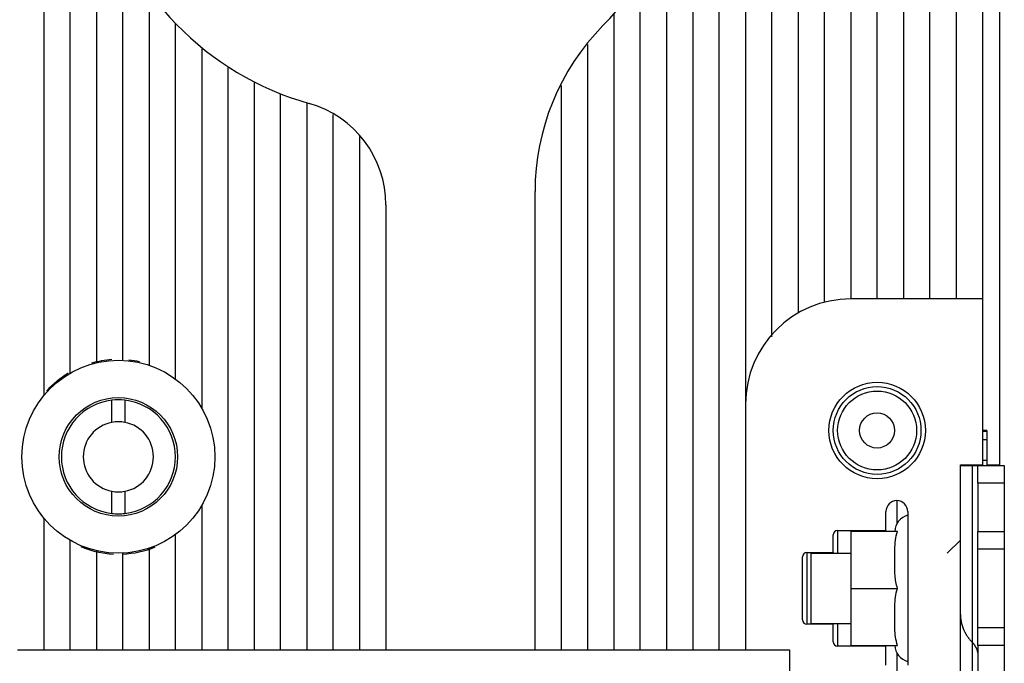
# Model space of a CAD drawing. Extents: x -1 to 1185, y -1 to 827.
# Drawn here: x 309 to 421, y 163 to 236 of the extents above; entities that cross this region are included whole.
import ezdxf

# ---------------------------------------------------------------- set-up
doc = ezdxf.new("R2010")
doc.units = 0
doc.styles.get("Standard").update_dxf_attribs({"font": 'monotxt.shx'})
doc.dimstyles.new('DSTYLE1', dxfattribs={"dimtxt": 3, "dimasz": 3, "dimexe": 3, "dimexo": 0, "dimgap": 2, "dimtad": 1, "dimdec": 0, "dimzin": 3, "dimcen": 0.09, "dimazin": 3, "dimtp": 1, "dimtm": 1, "dimtfac": 1, "dimtdec": 4, "dimtofl": 0, "dimtmove": 0, "dimatfit": 3, "dimtolj": 1, "dimtzin": 0})

# ---------------------------------------------------------------- blocks, each defined once
blk = doc.blocks.new('_AH1')
at = {"layer": 'V0L1', "color": 0, "linetype": 'CONTINUOUS'}
for p, q in [((-1, 0.166667), (0, 0)), ((-1, 0.166667), (-1, -0.166667)), ((0, 0), (-1, -0.166667)), ((0, 0), (-1, 0))]:
    blk.add_line(p, q, dxfattribs=at)
blk = doc.blocks.new('*D6712')
at = {"layer": 'V3L5', "color": 1, "linetype": 'CONTINUOUS'}
for p, q in [((343.86261, 445.27807), (148.21069, 445.27807)), ((151.21069, 445.27807), (151.21069, 259.27807)), ((151.21069, 73.27807), (151.21069, 259.27807)), ((343.86261, 73.27807), (148.21069, 73.27807))]:
    blk.add_line(p, q, dxfattribs=at)
at = {"layer": 'V3L5', "color": 1, "xscale": 3, "yscale": 3, "zscale": 3}
for p, rotation in [((151.21069, 445.27807), 90), ((151.21069, 73.27807), 270)]:
    blk.add_blockref('_AH1', p, dxfattribs=dict(at, rotation=rotation))
at = {"layer": 'V3L5', "color": 1, "linetype": 'CONTINUOUS'}
blk.add_text('372', height=3, rotation=90, dxfattribs=at).set_placement((149.20969, 254.77807))

msp = doc.modelspace()

# ---------------------------------------------------------------- linework, layer by layer
at = {"layer": 'V3L204', "color": 40, "linetype": 'CONTINUOUS'}
for p, q in [((311.86263, 354.27799), (311.86263, 193.26015)), ((314.86261, 195.80435), (314.86261, 354.27807)), ((385.86261, 319.27807), (385.86261, 164.27807)), ((388.86261, 164.27807), (388.86261, 319.27807)), ((391.86261, 319.27807), (391.86261, 192.27807)), ((394.86261, 200.21532), (394.86261, 319.27807)), ((406.86261, 204.27807), (406.86261, 319.27807)), ((409.86261, 319.27807), (409.86261, 204.27807)), ((412.86261, 204.27807), (412.86261, 319.27807)), ((415.86261, 319.27807), (415.86261, 204.27807)), ((418.86261, 319.27807), (418.86261, 204.27807)), ((397.86256, 254.53465), (397.86256, 202.67037)), ((403.86261, 254.22832), (403.86261, 204.27807)), ((317.8626, 253.46858), (317.8626, 196.9902)), ((400.86261, 203.89702), (400.86261, 253.53351)), ((420.86261, 185.37807), (420.86261, 251.77807)), ((382.86261, 246.48159), (382.86261, 164.27807)), ((320.86268, 197.26667), (320.86268, 244.25316)), ((379.86261, 164.27807), (379.86261, 240.73757)), ((323.86257, 239.28426), (323.86257, 196.70651)), ((376.86261, 236.78918), (376.86261, 164.27807)), ((326.86265, 195.15212), (326.86265, 235.70365)), ((329.86261, 232.93893), (329.86261, 191.82332)), ((373.86266, 233.28657), (373.86261, 164.27807)), ((332.86263, 164.27802), (332.86263, 230.75179)), ((335.86261, 229.01671), (335.86261, 164.27807)), ((370.86261, 164.27807), (370.86258, 228.60946)), ((338.86261, 164.27807), (338.86261, 227.65925)), ((341.86261, 226.63224), (341.86261, 164.27807)), ((344.86257, 164.27802), (344.86257, 225.29197)), ((347.86265, 222.78734), (347.86265, 164.27802)), ((367.86261, 164.27807), (367.86261, 216.51418)), ((350.86261, 215.00901), (350.86261, 164.27807)), ((418.86261, 204.27807), (403.86261, 204.27807)), ((418.86261, 204.27807), (418.86261, 185.37807)), ((394.90189, 200.03966), (394.67838, 199.95386)), ((319.61254, 190.2071), (319.61254, 192.73461)), ((321.11261, 192.73466), (321.11261, 190.20713)), ((391.86261, 192.27807), (391.86261, 164.27807)), ((329.86255, 191.81156), (329.86261, 191.82332)), ((419.36254, 189.27806), (418.86256, 189.27806)), ((419.36261, 189.27807), (419.36261, 189.21693)), ((419.36261, 189.21693), (419.36261, 188.22032)), ((419.36254, 188.22032), (418.86256, 188.22032)), ((419.36261, 188.22032), (419.36261, 185.87807)), ((416.36261, 185.37807), (418.86261, 185.37807)), ((416.36265, 178.80028), (416.36261, 185.37807)), ((416.36261, 185.27807), (417.69594, 185.27807)), ((417.69594, 185.27807), (418.36261, 185.27807)), ((418.36261, 185.27807), (421.36261, 185.27807)), ((418.36261, 183.27807), (418.36261, 185.27807)), ((418.86256, 185.878), (419.36254, 185.878)), ((419.36261, 185.87807), (419.36254, 185.27802)), ((419.36254, 185.37802), (420.86261, 185.37807)), ((421.36261, 185.27807), (421.36261, 183.27807)), ((421.36265, 183.27809), (418.36258, 183.27809)), ((418.36261, 183.27807), (418.36261, 177.77807)), ((421.36261, 183.27807), (421.36261, 177.77807)), ((319.61261, 179.82148), (319.61261, 182.34901)), ((321.11261, 182.34901), (321.11261, 179.82148)), ((329.86261, 180.73277), (329.86255, 180.74257)), ((329.86261, 180.73277), (329.86261, 164.27807)), ((407.86261, 177.87807), (407.86261, 180.02807)), ((410.36261, 180.02807), (410.36261, 162.52807)), ((311.86261, 179.29595), (311.86261, 164.27807)), ((416.36261, 168.31264), (416.36261, 178.80026)), ((326.86265, 164.27802), (326.86265, 177.40385)), ((401.86261, 175.37807), (401.86261, 177.37807)), ((402.36261, 177.87807), (407.86261, 177.87807)), ((403.86261, 177.77807), (403.86261, 171.27807)), ((409.19529, 177.77807), (403.86261, 177.77807)), ((407.86261, 177.87807), (407.86257, 177.7781)), ((418.36258, 177.7781), (421.36265, 177.7781)), ((418.36261, 175.77807), (418.36261, 177.77807)), ((421.36261, 177.77807), (421.36261, 175.77807)), ((314.86252, 164.27802), (314.86252, 176.75184)), ((414.8627, 175.278), (416.36265, 176.77802)), ((317.86261, 175.56593), (317.86261, 164.27807)), ((320.86268, 164.27802), (320.86268, 175.28948)), ((323.86257, 175.84983), (323.86257, 164.27802)), ((398.86261, 175.37807), (401.86261, 175.37807)), ((399.36261, 167.27807), (399.36261, 175.27807)), ((399.36269, 175.278), (403.86253, 175.278)), ((401.86261, 175.37807), (401.86261, 175.27807)), ((418.36261, 175.77807), (421.36261, 175.77807)), ((418.36261, 166.77807), (418.36261, 175.77807)), ((421.36261, 175.77807), (421.36261, 166.77807)), ((398.36261, 167.67807), (398.36261, 174.87807)), ((403.86253, 171.27814), (409.19531, 171.27814)), ((403.86261, 171.27807), (403.86261, 164.77807)), ((399.36269, 167.2781), (403.86253, 167.2781)), ((401.8626, 167.2781), (401.86261, 167.17807)), ((416.36261, 166.08996), (416.36261, 168.31264)), ((401.86261, 167.17807), (398.86261, 167.17807)), ((401.86261, 165.17807), (401.86261, 167.17807)), ((421.36261, 166.77807), (418.36261, 166.77807)), ((418.36261, 164.77807), (418.36261, 166.77807)), ((421.36261, 166.77807), (421.36261, 164.77807)), ((416.36261, 156.27807), (416.36261, 166.08996)), ((308.86261, 164.27807), (311.86261, 164.27807)), ((311.86261, 164.27807), (314.86261, 164.27807)), ((314.86261, 164.27807), (317.86261, 164.27807)), ((317.86261, 164.27807), (320.86261, 164.27807)), ((320.86261, 164.27807), (323.86261, 164.27807)), ((323.86261, 164.27807), (326.86261, 164.27807)), ((326.86261, 164.27807), (329.86261, 164.27807)), ((329.86261, 164.27807), (332.86261, 164.27807)), ((332.86261, 164.27807), (335.86261, 164.27807)), ((335.86261, 164.27807), (338.86261, 164.27807)), ((338.86261, 164.27807), (341.86261, 164.27807)), ((341.86261, 164.27807), (344.86261, 164.27807)), ((344.86261, 164.27807), (347.86261, 164.27807)), ((347.86261, 164.27807), (350.86261, 164.27807)), ((350.86261, 164.27807), (367.86261, 164.27807)), ((367.86261, 164.27807), (370.86261, 164.27807)), ((370.86261, 164.27807), (373.86261, 164.27807)), ((373.86261, 164.27807), (376.86261, 164.27807)), ((376.86261, 164.27807), (379.86261, 164.27807)), ((379.86261, 164.27807), (382.86261, 164.27807)), ((382.86261, 164.27807), (385.86261, 164.27807)), ((385.86261, 164.27807), (388.86261, 164.27807)), ((388.86261, 164.27807), (391.86261, 164.27807)), ((391.86261, 164.27807), (396.86261, 164.27807)), ((396.86261, 164.27807), (396.86261, 156.27807)), ((407.86261, 164.67807), (402.36261, 164.67807)), ((403.86261, 164.77807), (409.19529, 164.77807)), ((407.86257, 164.778), (407.86261, 164.67807)), ((407.86261, 162.52807), (407.86261, 164.67807)), ((421.36265, 164.778), (418.36258, 164.778)), ((418.36261, 164.77807), (418.36261, 159.27807)), ((421.36261, 164.77807), (421.36261, 159.27807))]:
    msp.add_line(p, q, dxfattribs=at)
for points in [[(416.36265, 168.31269), (416.36415, 168.2, 0.006662438), (416.36861, 168.08703, 0.006596518), (416.37614, 167.97377, 0.006570662), (416.38666, 167.86032, 0.006614612), (416.4003, 167.74678, 0.006628833), (416.41696, 167.63325, 0.006629071), (416.43677, 167.51979, 0.006621605), (416.45961, 167.40651, 0.00662207), (416.48561, 167.29349, 0.006610927), (416.51464, 167.18082, 0.0066007), (416.5468, 167.06859, 0.006579324), (416.58197, 166.95689, 0.006557011), (416.62025, 166.84583, 0.006534412), (416.6615, 166.73545, 0.006517746), (416.7058, 166.62588, 0.006468662), (416.75299, 166.5172, 0.006396198), (416.80312, 166.40954, 0.006409292), (416.85616, 166.30281, 0.00648979), (416.91221, 166.19711, 0.006268497), (416.97066, 166.09296, 0.005826019), (417.03139, 165.99065, 0.006355243), (417.09605, 165.88825, 0.007465529), (417.16528, 165.78522, 0.005661711), (417.23184, 165.68929, 0.002042704), (417.29333, 165.60327, 0.007801876), (417.3775, 165.49662, 0.013170465), (417.51367, 165.33746, 0.006414004), (417.69593, 165.13206, 0.003401065)], [(417.69593, 165.13206), (417.7374, 165.08777, -0.005769919), (417.77781, 165.04259, -0.005760229), (417.81713, 164.99648, -0.005787363), (417.85536, 164.94951, -0.005874887), (417.89239, 164.90168, -0.00594204), (417.92825, 164.85305, -0.00599707), (417.96284, 164.80363, -0.00604993), (417.99618, 164.75347, -0.006109417), (418.02819, 164.70259, -0.006163133), (418.05889, 164.65104, -0.00621662), (418.0882, 164.59884, -0.006264166), (418.11613, 164.54605, -0.006308978), (418.14262, 164.49269, -0.006357676), (418.1677, 164.43882, -0.00640995), (418.19128, 164.38446, -0.006434058), (418.21341, 164.32968, -0.006430924), (418.23401, 164.27453, -0.006516829), (418.25313, 164.21898, -0.006670519), (418.27069, 164.16303, -0.006516639), (418.28675, 164.10706, -0.006118771), (418.30122, 164.05121, -0.00674305), (418.31421, 163.99429, -0.008010988), (418.32565, 163.93592, -0.006149373), (418.33549, 163.88102, -0.002235922), (418.34361, 163.83131, -0.008570059), (418.35061, 163.76761, -0.014731536), (418.35694, 163.66975, -0.007286497), (418.36258, 163.54175, -0.003890865)]]:
    msp.add_lwpolyline(points, format="xyb", dxfattribs=at)
for centre, radius in [((320.36261, 186.27807), 11), ((406.86261, 189.27807), 5), ((320.36261, 186.27807), 6.75), ((406.86261, 189.27807), 2)]:
    msp.add_circle(centre, radius, dxfattribs=at)
for centre, radius, start, end in [((351.36261, 259.27807), 34, 315.48891, 432.93369), ((351.36261, 259.27807), 34, 134.16454, 254.23222), ((394.86261, 216.51418), 27, 135.48891, 180), ((338.86261, 215.00901), 12, 360, 434.23222), ((403.86261, 192.27807), 12, 90, 180), ((320.36261, 186.27807), 11.1, 93.813866, 106.05611), ((320.36261, 186.27807), 11.1, 77.428157, 83.863592), ((320.36261, 186.27807), 11.1, 120.96697, 137.54108), ((320.36261, 186.27807), 6.5, 96.62581, 263.37419), ((320.36261, 186.27807), 6.5, 83.37419, 96.62581), ((320.36261, 186.27807), 6.5, 276.62581, 443.37419), ((320.36261, 186.27807), 4, 100.80692, 180), ((320.36261, 186.27807), 4, 79.193077, 100.80692), ((320.36261, 186.27807), 4, 280.80692, 439.19308), ((320.36261, 186.27807), 4, 180, 259.19308), ((320.36261, 186.27807), 4, 259.19308, 280.80692), ((409.11261, 180.02807), 1.25, 90, 180), ((409.11261, 180.02807), 1.25, 0, 90), ((320.36261, 186.27807), 6.5, 263.37419, 270), ((320.36261, 186.27807), 6.5, 270, 276.62581), ((410.86446, 177.68187), 2, 104.53245, 177.24313), ((402.36261, 177.37807), 0.5, 90, 180), ((320.36261, 186.27807), 11.1, 247.29606, 267.14421), ((320.36261, 186.27807), 11.1, 272.53721, 292.30681), ((398.86261, 174.87807), 0.5, 90, 180), ((398.86261, 167.67807), 0.5, 180, 270), ((402.36261, 165.17807), 0.5, 180, 270), ((410.86446, 164.87427), 2, 182.75687, 255.46755)]:
    msp.add_arc(centre, radius, start, end, dxfattribs=at)
for points, knots in [([(409.19531, 171.27814), (409.01672, 171.74666), (408.94311, 172.26415), (408.8685, 173.2826), (408.86678, 173.98014), (408.86678, 174.52807), (408.86678, 174.93128), (408.86742, 175.33449), (408.89913, 176.39552), (408.95263, 177.14131), (409.19531, 177.7781)], [0, 0, 0, 0, 0.47792653, 0.47792653, 1, 1, 1, 1.3799303, 1.3799303, 2, 2, 2, 2]), ([(409.19531, 164.778), (408.96649, 165.37846), (408.90676, 166.07148), (408.86712, 167.13847), (408.86678, 167.58327), (408.86678, 168.02807), (408.86678, 168.43428), (408.86741, 168.84049), (408.89965, 169.90198), (408.95363, 170.64393), (409.19531, 171.27814)], [0, 0, 0, 0, 0.58327634, 0.58327634, 1, 1, 1, 1.3825872, 1.3825872, 2, 2, 2, 2])]:
    msp.add_open_spline(points, degree=3, knots=knots, dxfattribs=at)
at = {"layer": 'V3L214', "color": 3, "linetype": 'CONTINUOUS'}
for p, q in [((418.86256, 189.21695), (419.36254, 189.21695)), ((409.11253, 181.27816), (409.11253, 178.59402)), ((402.36258, 177.87809), (402.36258, 175.278)), ((398.86252, 175.378), (398.86252, 167.1781)), ((402.36258, 167.2781), (402.36258, 164.678)), ((409.11253, 163.96226), (409.11253, 161.27812))]:
    msp.add_line(p, q, dxfattribs=at)
for radius in [5.5, 4.5]:
    msp.add_circle((406.86261, 189.27807), radius, dxfattribs=at)
at = {"layer": 'V3L214', "color": 3, "linetype": 'CONTINUOUS', "extrusion": (2, 2, 2)}
for points in [[(417.69593, 185.27802), (417.69594, 175.94474), (417.69594, 166.6114), (417.69593, 157.27808)], [(417.69593, 165.13206), (417.69594, 160.11722), (417.69594, 155.10242), (417.69593, 150.08759)]]:
    msp.add_open_spline(points, degree=3, dxfattribs=at)

# ---------------------------------------------------------------- dimensions: what is measured, and where the dimension line sits
at = {"layer": 'V3L5', "color": 1, "linetype": 'CONTINUOUS'}
dim = msp.add_linear_dim(base=(151.21069, 445.27807), p1=(343.86261, 73.27807), p2=(343.86261, 445.27807), angle=90, dimstyle='DSTYLE1', override={"dimblk": '_AH1', "dimsah": 0}, dxfattribs=at)
dim.commit()
dim.dimension.update_dxf_attribs({"geometry": '*D6712', "text_midpoint": (147.70969, 259.27807), "dimtype": 128})

doc.saveas('drawing.dxf')
